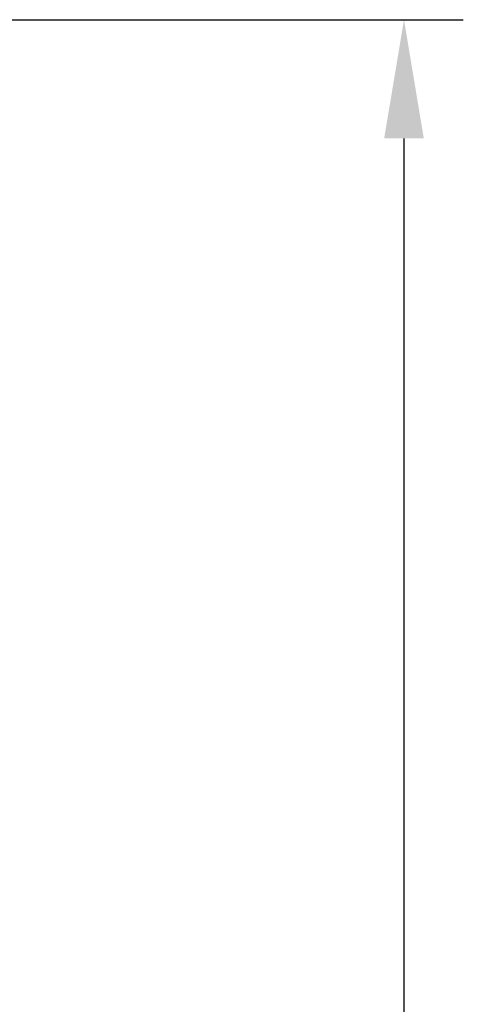
# Model space of a CAD drawing. Units: millimetres. Extents: x 11673 to 11970, y -7557 to -7347.
# Drawn here: x 11808 to 11818, y -7401 to -7380 of the extents above; entities that cross this region are included whole.
import ezdxf

# ---------------------------------------------------------------- set-up
doc = ezdxf.new("R2010")
doc.units = ezdxf.units.MM
doc.header["$LTSCALE"] = 10
doc.header["$PDMODE"] = 34
doc.layers.add('2细线层', color=4, linetype='Continuous', lineweight=15)
doc.styles.add('TH-GBD2M', font='calibri.ttf', dxfattribs={"width": 0.8, "height": 2.5})
doc.dimstyles.new('ISO-25', dxfattribs={"dimtxt": 2.5, "dimasz": 2.5, "dimexe": 1.25, "dimexo": 0.625, "dimtad": 1, "dimtoh": 1, "dimtxsty": 'TH-GBD2M', "dimcen": 2.5, "dimadec": 0, "dimazin": 0, "dimtfac": 1, "dimtmove": 0, "dimatfit": 3, "dimfxl": 1, "dimarcsym": 0})

# ---------------------------------------------------------------- blocks, each defined once
blk = doc.blocks.new('*D66')
at = {"layer": '2细线层', "color": 0, "lineweight": -2, "transparency": 16777216}
for p, q in [((11798.087, -7380.236), (11817.823, -7380.236)), ((11816.573, -7382.736), (11816.573, -7426.736)), ((11798.087, -7429.236), (11817.823, -7429.236))]:
    blk.add_line(p, q, dxfattribs=at)
at = {"layer": '2细线层', "color": 0, "transparency": 16777216}
for points in [[(11816.156, -7382.736), (11816.99, -7382.736), (11816.573, -7380.236)], [(11816.156, -7426.736), (11816.99, -7426.736), (11816.573, -7429.236)]]:
    blk.add_solid(points, dxfattribs=at)
at = {"layer": 'Defpoints', "color": 0, "transparency": 16777216}
for p in [(11797.462, -7380.236), (11797.462, -7429.236), (11816.573, -7429.236)]:
    blk.add_point(p, dxfattribs=at)
at = {"layer": '2细线层', "color": 0, "transparency": 16777216, "insert": (11814.667, -7404.736), "char_height": 2.5, "attachment_point": 5, "rotation": 90, "style": 'TH-GBD2M'}
blk.add_mtext('49', dxfattribs=at)

msp = doc.modelspace()

# ---------------------------------------------------------------- dimensions: what is measured, and where the dimension line sits
at = {"layer": '2细线层'}
dim = msp.add_linear_dim(base=(11816.573, -7429.236), p1=(11797.462, -7380.236), p2=(11797.462, -7429.236), angle=90, dimstyle='ISO-25', dxfattribs=at)
dim.commit()
dim.dimension.update_dxf_attribs({"geometry": '*D66', "text_midpoint": (11814.667, -7404.736)})

doc.saveas('drawing.dxf')
